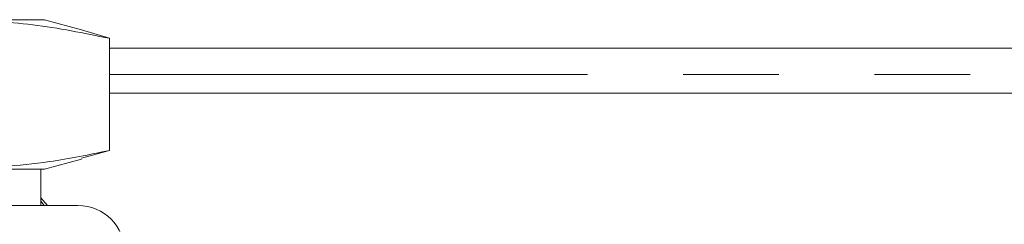
# Model space of a CAD drawing. Units: millimetres. Extents: x 7 to 835, y 10 to 581.
# Drawn here: x 441 to 454, y 456 to 458 of the extents above; entities that cross this region are included whole.
import ezdxf

# ---------------------------------------------------------------- set-up
doc = ezdxf.new("R2010")
doc.units = ezdxf.units.MM
doc.linetypes.add('PHANTOM', pattern=[12.7, 6.35, -1.27, 1.27, -1.27, 1.27, -1.27])

msp = doc.modelspace()

# ---------------------------------------------------------------- linework, layer by layer
at = {"color": 7, "linetype": 'Continuous', "lineweight": 0}
for p, q in [((439.7913214, 458.43544909), (440.97517169, 458.43544909)), ((441.46846641, 458.30327117), (440.97517169, 458.43544909)), ((441.46477558, 458.30088509), (441.8382907, 458.18868084)), ((441.8382907, 456.70101734), (441.8382907, 458.18868084)), ((441.8382907, 458.05893743), (483.49137169, 458.05893743)), ((441.8382907, 457.45893743), (492.99137169, 457.45893743)), ((441.8382907, 456.70101734), (441.46474401, 456.59736562)), ((440.97517169, 456.45424909), (441.46846641, 456.58642701)), ((439.7913214, 456.45424909), (440.97517169, 456.45424909)), ((440.92437169, 455.97143743), (440.92437169, 456.45424909)), ((440.92437169, 456.07204718), (441.01376439, 455.97143743)), ((440.97241591, 455.97143743), (440.92437169, 456.02635805)), ((441.41887169, 455.97143743), (411.41887169, 455.97143743))]:
    msp.add_line(p, q, dxfattribs=at)
at = {"color": 8, "linetype": 'PHANTOM', "lineweight": 0}
msp.add_line((441.8382907, 457.70893743), (493.74137169, 457.70893743), dxfattribs=at)
at = {"color": 7, "linetype": 'Continuous', "lineweight": 0}
msp.add_arc((441.41887169, 455.34643743), 0.625, 0, 90, dxfattribs=at)
for points, knots in [([(441.8382907, 458.18868084), (441.49903466, 458.25736485), (440.81918083, 458.39500451), (440.13439171, 458.42194984), (439.7913214, 458.43544909)], [0, 0, 0, 0, 0.4990131998, 1, 1, 1, 1]), ([(439.7913214, 456.45424909), (440.2085953, 456.4736738), (440.89338006, 456.50555154), (441.57285437, 456.64610873), (441.8382907, 456.70101734)], [0, 0, 0, 0, 0.60935045677, 1, 1, 1, 1])]:
    msp.add_open_spline(points, degree=3, knots=knots, dxfattribs=at)

doc.saveas('drawing.dxf')
